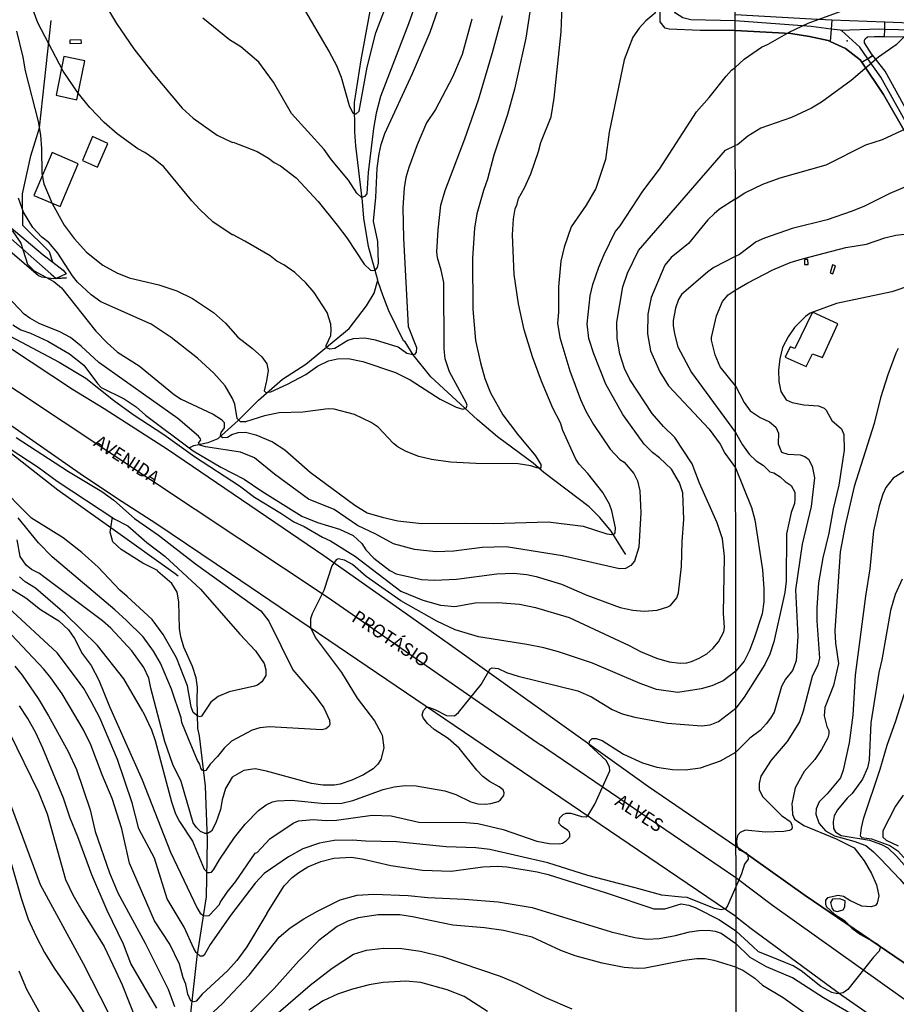
# Model space of a CAD drawing. Extents: x 188424 to 190530, y 1675395 to 1677062.
# Drawn here: x 189254 to 189421, y 1675502 to 1675688 of the extents above; entities that cross this region are included whole.
import ezdxf
from ezdxf.enums import TextEntityAlignment as Align

# ---------------------------------------------------------------- set-up
doc = ezdxf.new("R2010")
doc.units = 0
doc.header["$LTSCALE"] = 0.04
doc.header["$MEASUREMENT"] = 0
for name, color, linetype in [('U-curvas', 254, 'CONTINUOUS'), ('U-planimétrico', 7, 'CONTINUOUS'), ('V-CRUZAMENTO', 1, 'CONTINUOUS'), ('V-CURVA_DE_NIVEL', 4, 'CONTINUOUS'), ('V-CURVA_MESTRA', 1, 'CONTINUOUS'), ('V-EIXO_DE_LOGRADOURO', 3, 'CONTINUOUS'), ('V-LOTE', 1, 'CONTINUOUS'), ('V-NOME_DOS_LOGRADOUROS', 7, 'CONTINUOUS'), ('V-PREDIO', 7, 'CONTINUOUS'), ('V-QUADRA', 7, 'CONTINUOUS'), ('V-TALVEGUE', 7, 'CONTINUOUS'), ('X-LIMITE_1000', 7, 'CONTINUOUS'), ('X-MEIO_FIO', 7, 'CONTINUOUS')]:
    doc.layers.add(name, color=color, linetype=linetype)
doc.styles.add('arial', font='arial.ttf')

# ---------------------------------------------------------------- blocks, each defined once
blk = doc.blocks.new('872CIVA')
at = {"layer": 'V-CURVA_DE_NIVEL', "color": 251}
for points in [[(189330.1, 1675693.37), (189328.09, 1675687.66), (189322.78, 1675673.88), (189321.98, 1675670.67), (189321.49, 1675667.77), (189320.46, 1675659.42), (189320.21, 1675655.37), (189319.76, 1675654.87), (189319.21, 1675654.71), (189318.29, 1675655.49), (189316.72, 1675657.98), (189313.5, 1675661.84), (189312.12, 1675663.8), (189305.9, 1675670.64), (189302.53, 1675676.57), (189299.7, 1675680.4), (189296.3, 1675683.31), (189294.19, 1675684.58), (189289.12, 1675688.71)], [(189271.2, 1675690.26), (189272.72, 1675687.7), (189276.03, 1675682.9), (189279.6, 1675678.28), (189285.2, 1675671.62), (189287.26, 1675669.72), (189291.8, 1675666.49), (189294.74, 1675665.13), (189294.85, 1675665.2), (189299.41, 1675663.44), (189301.56, 1675662.15), (189302.61, 1675661.34), (189303.85, 1675660.71), (189306.81, 1675658.4), (189310.96, 1675653.96), (189314.57, 1675649.45), (189316.39, 1675647.04), (189319.67, 1675642.06), (189320.87, 1675640.93), (189321.35, 1675640.87), (189321.85, 1675640.99), (189322.24, 1675641.44), (189322.4, 1675642.26), (189322.26, 1675646.36), (189321.49, 1675650.19), (189321.92, 1675654.71), (189322.19, 1675660.23), (189322.52, 1675662.95), (189322.92, 1675664.76), (189323.6, 1675666.86), (189328.84, 1675678.19), (189332.24, 1675686.08), (189334.26, 1675691.87)], [(189340.1, 1675688.53), (189338.26, 1675681.83), (189336.47, 1675677.5), (189333.24, 1675671.4), (189331.53, 1675668.86), (189329.72, 1675664.71), (189328.16, 1675660.38), (189327.62, 1675658.47), (189327.29, 1675656.5), (189327.05, 1675652.75), (189327.18, 1675647), (189328.05, 1675630.24), (189329.62, 1675626.26), (189329.56, 1675625.37), (189329.25, 1675624.9), (189328.98, 1675624.81), (189327.82, 1675625.12), (189326.13, 1675626.32), (189321.82, 1675627.61), (189319.82, 1675627.98), (189317.64, 1675627.9), (189316.62, 1675627.54), (189314.11, 1675626.05), (189313.16, 1675625.94), (189312.76, 1675626.08), (189312.47, 1675626.34), (189312.51, 1675626.63), (189313.36, 1675628.52), (189313.43, 1675629.61), (189313.36, 1675630.67), (189312.67, 1675632.89), (189310.2, 1675636.67), (189308.65, 1675638.51), (189306.58, 1675640.45), (189304.45, 1675641.93), (189303.16, 1675642.61), (189301.85, 1675643.65), (189297.05, 1675646.43), (189294.85, 1675647.62), (189294.68, 1675647.58), (189290.99, 1675650.1), (189288.55, 1675652.39), (189287.02, 1675654.06), (189281.68, 1675660.54), (189279.74, 1675662.12), (189278.08, 1675663.24), (189276.77, 1675663.91), (189272.86, 1675666.8), (189270.41, 1675668.91), (189267.66, 1675671.77), (189265.44, 1675674.5), (189262.62, 1675678.67), (189257.82, 1675687.81), (189255.35, 1675694.61)], [(189253.77, 1675686.27), (189254.96, 1675681.29), (189255.42, 1675678.7), (189257.87, 1675669.09), (189258.32, 1675666.52), (189258.52, 1675663.99), (189258.58, 1675659.25), (189258.98, 1675657.28), (189260.53, 1675653.53), (189262.81, 1675649.46), (189264.71, 1675646.89), (189267.07, 1675644.29), (189270.13, 1675641.83), (189272.77, 1675640.38), (189275.16, 1675639.48), (189280.76, 1675638.14), (189284.18, 1675637.01), (189287.16, 1675635.52), (189291.12, 1675632.87), (189293.38, 1675630.87), (189295.74, 1675628.21), (189298.53, 1675626.07), (189300.27, 1675624.49), (189301.26, 1675623.16), (189301.47, 1675621.88), (189301.2, 1675619.88), (189300.75, 1675618.03), (189301.06, 1675617.7), (189302, 1675617.79), (189305.19, 1675619.28), (189308.63, 1675621.14)], [(189314.65, 1675624.1), (189316.65, 1675624.12), (189319.45, 1675623.57), (189325.64, 1675621.47), (189328.45, 1675620.08), (189334.08, 1675616.46), (189337.17, 1675614.94), (189338.4, 1675614.55), (189339.06, 1675614.72), (189339.22, 1675615.28), (189339.06, 1675615.79), (189335.89, 1675621.61), (189335.05, 1675624.09), (189334.85, 1675626.01), (189334.78, 1675638.58), (189334.33, 1675640.89), (189333.63, 1675643.23), (189333.49, 1675644.38), (189333.74, 1675648.54), (189334.25, 1675653.23), (189335.05, 1675656.02), (189338.8, 1675665.8), (189341.35, 1675673.22), (189344.06, 1675682.23), (189345.9, 1675689.23)], [(189252.93, 1675648.46), (189254.6, 1675646.03), (189255.86, 1675642.05), (189257.13, 1675640.8), (189260.84, 1675638.78), (189262.33, 1675637.54), (189268.82, 1675629.32), (189270.93, 1675627.09), (189272.9, 1675625.37), (189277.06, 1675622.77), (189283.74, 1675617.26), (189284.97, 1675616.41), (189291.09, 1675613.59), (189292.65, 1675612.57), (189293.17, 1675612), (189293.15, 1675611.02), (189292.52, 1675610.08), (189292.39, 1675609.52), (189292.81, 1675609.15), (189293.81, 1675609.22), (189294.61, 1675609.7), (189295.81, 1675610.12), (189297.2, 1675610.17), (189299.16, 1675609.64), (189302.29, 1675608.34), (189304.65, 1675606.83), (189309.43, 1675602.59), (189317.93, 1675596.3), (189320.27, 1675594.89), (189323.13, 1675594.03), (189326.07, 1675593.37), (189330.62, 1675592.84), (189338.84, 1675592.93), (189344.19, 1675592.81), (189354.62, 1675593.13), (189361.21, 1675592.32), (189365.72, 1675590.86), (189366.63, 1675590.75), (189367.19, 1675590.88), (189367.31, 1675591.06), (189367.39, 1675592.01), (189366.68, 1675595.26), (189366.24, 1675596.52), (189364.95, 1675598.72), (189362.09, 1675602.35), (189360.48, 1675604.08), (189359.84, 1675605.06), (189357.35, 1675610.51), (189356.91, 1675611.94), (189355.49, 1675614.7), (189353.31, 1675619.83), (189351.62, 1675624.49), (189350.04, 1675629.61), (189348.98, 1675634.53), (189348.12, 1675640.09), (189347.82, 1675647.62), (189348.02, 1675650.62), (189348.32, 1675652.57), (189348.7, 1675653.4), (189348.95, 1675654.53), (189350.08, 1675656.52), (189351.28, 1675659.2)], [(189390.04, 1675679.36), (189391.75, 1675680.93), (189395.06, 1675683.21), (189396.29, 1675683.76), (189400.28, 1675686.05), (189403.87, 1675687.75), (189410.63, 1675690.24), (189416.32, 1675693.88), (189421.99, 1675698.44)], [(189253.06, 1675630.56), (189254.61, 1675629.56), (189256.44, 1675628.94), (189259.73, 1675627.45), (189263.82, 1675625.05), (189266.55, 1675622.9), (189269.13, 1675619.39), (189269.84, 1675618.64), (189274.17, 1675616.52), (189276.43, 1675614.95), (189278.26, 1675613.39), (189287.3, 1675606.64), (189292.5, 1675603.53), (189296.94, 1675601.28), (189300.27, 1675598.98), (189307.85, 1675594.26), (189310.83, 1675593), (189315.02, 1675591.75), (189317.64, 1675590.53), (189319.23, 1675589.06), (189320.03, 1675587.86), (189321.56, 1675586.23), (189324.55, 1675583.91), (189325.78, 1675583.26), (189330.58, 1675582.21), (189333.06, 1675582.06), (189337.2, 1675582.29), (189344.84, 1675583.28), (189348.04, 1675583.42), (189350.55, 1675583.13), (189352.33, 1675582.79), (189357.13, 1675581.3), (189361.93, 1675579.22), (189368.26, 1675576.91), (189370.66, 1675576.42), (189372.77, 1675576.18), (189375.28, 1675576.4), (189377.26, 1675577), (189377.76, 1675577.31), (189379.01, 1675578.71)], [(189357.03, 1675686.13), (189357.27, 1675691.03), (189357.86, 1675695.84), (189358.66, 1675700.57), (189359.14, 1675701.83), (189363.81, 1675720.98), (189365.12, 1675724.97), (189365.96, 1675726.5), (189367.29, 1675728.27), (189369.86, 1675729.98), (189370.81, 1675730.43), (189373.76, 1675730.94), (189375.9, 1675730.72), (189377.83, 1675729.72), (189379.46, 1675728.58), (189382.19, 1675726.03), (189385.44, 1675722.46), (189390, 1675718.94)], [(189423.85, 1675686.95), (189420.56, 1675683.64), (189417.26, 1675681.31), (189412.04, 1675676.87), (189406.43, 1675672.75), (189404.52, 1675671.62), (189400.76, 1675669.86), (189394.9, 1675667.83), (189392.47, 1675666.3), (189390.5, 1675664.67), (189390.06, 1675664.53)], [(189251.62, 1675628.9), (189261.84, 1675623.43), (189266.94, 1675620.39), (189272.17, 1675616.22), (189275.91, 1675613.55), (189281.71, 1675609.72), (189287.5, 1675605.52), (189296.03, 1675599.97), (189298.88, 1675597.84), (189303.92, 1675594.81), (189306.37, 1675593.15), (189308.33, 1675592.28), (189311.77, 1675590.27), (189313.34, 1675589.53), (189318.07, 1675586.59), (189326.67, 1675580), (189330.84, 1675578.3), (189334.18, 1675577.33), (189336.88, 1675577.11), (189340.73, 1675577.77), (189345.02, 1675577.88), (189349.13, 1675577.55), (189352.19, 1675576.9), (189358.59, 1675574.98), (189369.97, 1675569.69), (189372.12, 1675568.55), (189375.14, 1675567.29), (189377.54, 1675566.58), (189379.61, 1675566.33), (189380.88, 1675566.4), (189381.79, 1675566.66), (189383.25, 1675567.27), (189384.65, 1675568.13), (189385.85, 1675569.15), (189386.9, 1675570.36), (189387.92, 1675572.31), (189388.03, 1675573.2), (189387.81, 1675575.79), (189388.06, 1675586.55), (189387.63, 1675589.93), (189386.61, 1675592.95), (189383.3, 1675600.5), (189381.9, 1675604.17), (189378.63, 1675609.13), (189376.44, 1675611.25), (189374.31, 1675613.72)], [(189374.99, 1675689.79), (189373.12, 1675688.22), (189371.84, 1675686.82), (189370.66, 1675685.12), (189369, 1675680.8), (189366.18, 1675667.08), (189365.45, 1675661.9), (189364.48, 1675658.86), (189363.62, 1675656.38), (189361.77, 1675653.24), (189358.96, 1675649.14), (189357.6, 1675645.27), (189357.02, 1675642.64), (189356.53, 1675637.73), (189356.54, 1675632.93), (189356.35, 1675630.82), (189356.83, 1675628.12), (189358.71, 1675621.78), (189360.73, 1675616.34), (189361.72, 1675614.13), (189363.2, 1675611.63), (189366.36, 1675606.94), (189368.17, 1675604.97), (189369.03, 1675604.45), (189370.84, 1675602.33), (189371.51, 1675600.92), (189371.95, 1675599.02), (189372.16, 1675594.87), (189371.8, 1675588.32), (189370.94, 1675585.67), (189370.27, 1675584.89), (189369.25, 1675584.33), (189368.15, 1675584.21), (189357.32, 1675586.68), (189346.62, 1675588.44), (189342.08, 1675588.3), (189336.73, 1675587.59), (189333.28, 1675587.48), (189329.24, 1675587.88), (189325.29, 1675588.99), (189321.94, 1675590.84), (189318.44, 1675592.46), (189313.98, 1675595.48), (189309.14, 1675597.48), (189302.7, 1675602.17), (189298.91, 1675605.32), (189296.25, 1675606.37), (189289.59, 1675607.41), (189288.52, 1675607.73), (189288.3, 1675608.13), (189288.7, 1675608.63), (189288.68, 1675608.88), (189288.27, 1675609.44), (189284.36, 1675612.76), (189269.35, 1675623.41), (189266.02, 1675626.5), (189264.02, 1675628.12), (189262.01, 1675629.21), (189258.06, 1675630.79), (189256.32, 1675631.77), (189255.24, 1675632.57), (189250.93, 1675637.08)], [(189351.28, 1675659.2), (189352.75, 1675663.45), (189353.19, 1675665.15), (189355.13, 1675670.02), (189355.73, 1675673.55), (189357.03, 1675686.13)], [(189380.14, 1675598.66), (189379.48, 1675600.55), (189377.97, 1675603.14), (189375.71, 1675605.29), (189374.39, 1675606.28), (189372.81, 1675607.89), (189368.78, 1675613.51), (189365.52, 1675619.26), (189363.23, 1675625.03), (189362.32, 1675627.96), (189361.97, 1675630.75), (189362.57, 1675636.06), (189363.08, 1675638.19), (189364.23, 1675641.49), (189365.2, 1675643.86), (189367.29, 1675648.16), (189368.27, 1675649.29), (189372.52, 1675655.91), (189375.68, 1675660.05), (189382.7, 1675670.96), (189385.14, 1675673.65), (189388.37, 1675677.73), (189389.35, 1675678.83), (189390.04, 1675679.36)], [(189369.08, 1675622.26), (189368.18, 1675625.03), (189367.66, 1675627.96), (189367.63, 1675631.03), (189368.77, 1675637.76), (189369.61, 1675640.34), (189371.7, 1675644.65), (189388.19, 1675663.66), (189390.06, 1675664.53)], [(189423.1, 1675657.04), (189419.36, 1675655.46), (189414.6, 1675653.08), (189412.26, 1675652.13), (189407.5, 1675650.48), (189400.87, 1675648.82), (189395.59, 1675646.97), (189394.02, 1675646.31), (189390.89, 1675643.87), (189390.08, 1675643.49)], [(189301.22, 1675518.81), (189297.46, 1675512.52), (189295.56, 1675509.95), (189293.81, 1675507.97), (189288.99, 1675503.54), (189287.83, 1675502.21), (189287.38, 1675502.1), (189286.83, 1675502.3), (189286.26, 1675503.56), (189285.85, 1675505.45), (189285.37, 1675506.66), (189284.7, 1675509.21), (189282.86, 1675513.01), (189279.93, 1675517.46), (189275.2, 1675528.37), (189273.72, 1675534.9), (189271.92, 1675540.64), (189270.01, 1675545.13), (189267.86, 1675550.87), (189266.48, 1675553.67), (189263.84, 1675558.2), (189262.43, 1675560.55), (189260.3, 1675563.53), (189258.94, 1675565.2), (189248.64, 1675576.1)], [(189390.21, 1675508.64), (189386.05, 1675509.9), (189384.27, 1675510.21), (189382.77, 1675510.21), (189380.37, 1675509.95), (189372.99, 1675508.48), (189371.46, 1675508.39), (189369.03, 1675508.57), (189364.81, 1675509.41), (189359.72, 1675510.83), (189356.99, 1675511.85), (189351.57, 1675514.34), (189346.11, 1675515.63), (189342.51, 1675516.14), (189336.51, 1675516.61), (189328.87, 1675518.23), (189326.47, 1675518.57), (189322.36, 1675518.57), (189318.55, 1675518.03), (189316.62, 1675517.39), (189314.58, 1675516.38), (189311.1, 1675513.7), (189307.32, 1675509.85), (189302.66, 1675504.63), (189297.86, 1675499.87)], [(189280.35, 1675500.88), (189275.45, 1675509.37), (189274.08, 1675513.05), (189270.98, 1675519.4), (189268.08, 1675526.19), (189265.42, 1675533.37), (189263.93, 1675536.91), (189262.7, 1675540.72), (189258.77, 1675550.21), (189257.44, 1675553.15), (189255.93, 1675555.83), (189254.34, 1675558.22)], [(189371.06, 1675523.69), (189362.12, 1675526.07), (189354.52, 1675528.47), (189343.5, 1675530.98), (189340.88, 1675531.27), (189335.28, 1675531.52), (189325.86, 1675532.43), (189320.04, 1675532.56), (189317.42, 1675532.78), (189314.04, 1675532.69), (189311.23, 1675532.18), (189308.05, 1675531.11), (189305.32, 1675529.61), (189300.72, 1675526.45), (189299.03, 1675524.61), (189294.37, 1675518.46), (189290.48, 1675512.98), (189289.38, 1675510.94), (189289.08, 1675510.74), (189288.58, 1675510.75), (189287.86, 1675511.41), (189287.37, 1675512.21), (189285.57, 1675516.25), (189282.32, 1675521.63), (189279.94, 1675529.34), (189276.97, 1675534.92), (189275.73, 1675539.82), (189272.9, 1675548.04), (189269.54, 1675555.95), (189267.93, 1675559.07), (189266.52, 1675561.51), (189265.17, 1675563.46), (189261.45, 1675568.29), (189252.16, 1675576.89)], [(189252.33, 1675529.92), (189254.67, 1675521.72), (189256, 1675517.76), (189257.49, 1675514.47)], [(189390.08, 1675637.09), (189392.44, 1675638.51), (189397.2, 1675640.98), (189400.47, 1675642.35), (189402.81, 1675643.08), (189411.01, 1675645.21), (189414.97, 1675645.87), (189418.41, 1675647.04), (189420.54, 1675647.52), (189424.2, 1675647.96)], [(189343.07, 1675500.24), (189338.69, 1675503.11), (189335.46, 1675504.37), (189330.47, 1675505.74), (189327.57, 1675506.03), (189323.27, 1675505.74), (189320.62, 1675505.3), (189317.49, 1675504.51), (189314.62, 1675503.54), (189311.94, 1675502.3), (189309.23, 1675500.52)], [(189271.23, 1675499.99), (189266.48, 1675509.31), (189258.33, 1675524.25), (189252.26, 1675540.64)], [(189390.08, 1675643.49), (189386.01, 1675641.38), (189384.88, 1675640.62), (189379.85, 1675636.27), (189379.28, 1675635.32), (189378.72, 1675633.69), (189378.28, 1675631.36), (189378.28, 1675630.41), (189378.53, 1675628.85), (189379.21, 1675626.36), (189381.77, 1675621.52), (189390.11, 1675610.1)], [(189252.57, 1675580.55), (189255.55, 1675578.73), (189258.31, 1675576.55), (189261.82, 1675574.38), (189263.61, 1675572.66), (189264.79, 1675571.02), (189266.19, 1675568.18), (189267.94, 1675565.9), (189269.35, 1675563.14), (189271.4, 1675558.13), (189277.59, 1675544.23), (189282.98, 1675530.49), (189288.06, 1675519.84), (189288.59, 1675518.88), (189289.28, 1675518.41), (189290.3, 1675518.48), (189292.29, 1675520.57), (189292.39, 1675520.95), (189293.7, 1675522.9), (189295.3, 1675524.83), (189299.03, 1675530.29), (189299.38, 1675530.43), (189301.79, 1675532.99), (189306.23, 1675536), (189307.25, 1675536.45), (189310.03, 1675536.69), (189312.47, 1675536.49), (189314.44, 1675536.52), (189321.24, 1675537.51), (189324.84, 1675537.4), (189330.04, 1675536.2), (189338.95, 1675536.1), (189341.28, 1675535.92), (189346.08, 1675534.79), (189352.44, 1675532.56), (189354.81, 1675532.1), (189356.73, 1675532.07), (189357.31, 1675532.21), (189358.08, 1675532.72), (189358.68, 1675533.41), (189358.73, 1675533.83), (189358.62, 1675534.25), (189358.3, 1675534.6), (189357.11, 1675535.4), (189356.61, 1675535.96), (189356.78, 1675537.02), (189357.42, 1675537.65), (189358.01, 1675537.87), (189358.88, 1675537.89), (189360.9, 1675537.25), (189361.79, 1675537.21), (189362.13, 1675537.38), (189363.46, 1675539.59), (189366.26, 1675545.94), (189366.23, 1675546.67), (189365.57, 1675547.87), (189362.38, 1675550.83), (189362.42, 1675551.53), (189362.91, 1675552.07), (189363.72, 1675552.07)], [(189277.7, 1675557.17), (189274.13, 1675563.34), (189269.15, 1675569.66), (189263.01, 1675575.67), (189257.38, 1675580.58), (189255.41, 1675581.75), (189254.33, 1675582.73)], [(189423.28, 1675637.99), (189419.77, 1675636.78), (189409.29, 1675634.55), (189404.27, 1675632.76), (189403.39, 1675632.12), (189401.33, 1675630.05), (189400.11, 1675628.25), (189399.03, 1675626.21), (189398.51, 1675624.09), (189398.25, 1675621.95), (189398.34, 1675619.76), (189398.69, 1675617.89), (189399.73, 1675616.33), (189400.85, 1675615.8), (189403.07, 1675615.36), (189405.85, 1675615.19), (189406.96, 1675614.72), (189407.31, 1675614.37), (189408.39, 1675612.38), (189410.25, 1675610.77), (189410.67, 1675609.72), (189410.7, 1675606.76), (189409.72, 1675600.1), (189408.64, 1675595.63), (189407.83, 1675590.99), (189406.67, 1675586.35), (189405.85, 1675581.59), (189405.52, 1675576.81), (189405.53, 1675574.39), (189406.07, 1675567.28), (189405.72, 1675565.99), (189404.65, 1675563.82), (189402.97, 1675557.2), (189402.24, 1675555.21), (189399.94, 1675551.48), (189396.89, 1675547.96), (189394.95, 1675544.87), (189394.61, 1675543.5), (189394.6, 1675542.37)], [(189390.1, 1675618.99), (189387.21, 1675622.59), (189386.24, 1675624.85), (189385.57, 1675627.65), (189385.57, 1675628.16), (189386.53, 1675632.24), (189387.66, 1675634.95), (189388.75, 1675636.24), (189390.08, 1675637.09)], [(189420.97, 1675626.07), (189420.51, 1675625.15), (189418.98, 1675621.06), (189417.6, 1675616.68), (189416.4, 1675611.8), (189412.6, 1675599.86), (189410.89, 1675592.43), (189409.97, 1675587.46), (189408.97, 1675572.49), (189409.07, 1675570.13), (189409.65, 1675566.28), (189408.67, 1675562.1), (189407.08, 1675557.91), (189406.92, 1675556.34), (189407.44, 1675554.3), (189407.8, 1675553.57), (189407.79, 1675552.91), (189407.62, 1675552.18), (189406.43, 1675549.98), (189405.18, 1675548.08), (189403.15, 1675545.76), (189401.42, 1675542.67), (189400.83, 1675539.62), (189400.86, 1675538.87)], [(189308.63, 1675621.14), (189310.87, 1675622.69), (189312.92, 1675623.7), (189314.65, 1675624.1)], [(189374.31, 1675613.72), (189370.08, 1675620.19), (189369.08, 1675622.26)], [(189272.39, 1675576.45), (189260.55, 1675586.49), (189257.97, 1675589.19), (189254.07, 1675593.92)], [(189253.68, 1675609.15), (189263.64, 1675602.7), (189269.97, 1675598.92), (189272.21, 1675597.26), (189276.13, 1675593.77), (189280.68, 1675590.62), (189287.72, 1675585.17), (189300.11, 1675576.24), (189301.63, 1675574.33), (189306.18, 1675565.09), (189310.29, 1675560.27), (189312.03, 1675557.89), (189313.11, 1675555.51), (189313.18, 1675554.69), (189312.99, 1675554.29), (189312.42, 1675553.85), (189311.67, 1675553.69), (189301.74, 1675554.27), (189299.92, 1675554.05), (189298.43, 1675553.65), (189294.52, 1675551.51), (189293.16, 1675550.22), (189291.88, 1675548.6), (189290.5, 1675547.18), (189289.67, 1675546), (189289.43, 1675545.91), (189289.07, 1675546), (189288.74, 1675546.43), (189288.56, 1675547.16), (189288.07, 1675547.87), (189286.36, 1675551.96), (189285.13, 1675555.11), (189285.01, 1675555.98), (189283.14, 1675561.38), (189281.08, 1675566.33), (189279.74, 1675568.63), (189277.77, 1675571.35), (189274.64, 1675574.46), (189272.39, 1675576.45)], [(189390.1, 1675618.99), (189391.75, 1675615.79), (189392.91, 1675614.2), (189394.8, 1675612.94), (189396.56, 1675612.12), (189397.75, 1675611.13), (189398.28, 1675609.98), (189398.2, 1675607.94), (189398.82, 1675606.35), (189400.06, 1675605.98), (189402.41, 1675605.84), (189403.29, 1675605.53), (189403.96, 1675605.03), (189404.67, 1675603.71), (189405.12, 1675601.52), (189404.47, 1675596.05), (189402.79, 1675588.92), (189401.49, 1675580.28), (189401.95, 1675571.42), (189401.63, 1675566.75), (189400.9, 1675564.96), (189399.59, 1675563.33), (189398.85, 1675561.9), (189397.43, 1675557.06), (189396.74, 1675555.91), (189395.96, 1675554.81), (189394.8, 1675553.59), (189392.86, 1675552.12), (189390.17, 1675549.48)], [(189274.74, 1675579), (189273.35, 1675580.19), (189269.24, 1675584.53), (189266.18, 1675587.35), (189262.62, 1675590.15), (189256.61, 1675593.86), (189249.77, 1675600.68)], [(189243.15, 1675613.15), (189257.88, 1675603.55), (189261.48, 1675600.88), (189272.44, 1675593.69), (189274.86, 1675592.41), (189278.5, 1675589.22), (189281.88, 1675586.66), (189288.66, 1675580.37), (189296.12, 1675571.83), (189299.12, 1675568.67), (189300.74, 1675566.27), (189301.08, 1675565.09), (189301.08, 1675563.97), (189300.3, 1675562.77), (189299.49, 1675562.18), (189298.91, 1675561.98), (189294.1, 1675560.91), (189292, 1675560.02), (189290.65, 1675558.91), (189288.83, 1675556.31), (189288.59, 1675556.16), (189288.14, 1675556.27), (189287.3, 1675557), (189286.86, 1675558.07), (189286.17, 1675562.02), (189284.14, 1675567.35), (189281.58, 1675571.75), (189279.5, 1675574.62), (189274.74, 1675579)], [(189390.11, 1675610.1), (189391.45, 1675607.74), (189392.74, 1675606), (189394.06, 1675604.72), (189395.41, 1675603.82), (189396.64, 1675602.61), (189397.36, 1675602.46), (189398.6, 1675601.71), (189399.52, 1675600.79), (189400.65, 1675600.04), (189401.34, 1675598.78), (189401.4, 1675597.49), (189401.3, 1675596.62), (189400.67, 1675594.91), (189399.81, 1675590.86), (189399.73, 1675581.87), (189399.45, 1675579.76), (189397.39, 1675570.37), (189396.65, 1675568.04), (189395.71, 1675566.06), (189391.74, 1675559.89), (189390.16, 1675557.78)], [(189421.74, 1675582.25), (189420.37, 1675579.39), (189419.54, 1675576.32), (189417.87, 1675566.95), (189417.32, 1675564.58), (189415.76, 1675555.02), (189415.47, 1675547.93), (189415.15, 1675546.5), (189414.23, 1675544.31), (189412.22, 1675541.59), (189411.3, 1675540.72), (189409.46, 1675538.51), (189408.83, 1675537.37), (189408.64, 1675536.24), (189408.71, 1675534.99), (189409.09, 1675534.33), (189409.14, 1675534.3)], [(189379.01, 1675578.71), (189379.28, 1675579.68), (189379.9, 1675584.69), (189380.01, 1675589.4), (189380.31, 1675593.62), (189380.14, 1675598.66)], [(189432.93, 1675574.39), (189432.26, 1675574.15), (189431.6, 1675574.12), (189430.2, 1675573.51), (189429.11, 1675571.11), (189428.37, 1675570.29), (189426.22, 1675568.51), (189425.02, 1675567.02), (189423.73, 1675564.64), (189421.96, 1675560.12), (189420.48, 1675555.33), (189418.8, 1675550.71), (189417.5, 1675546.19), (189414.35, 1675536.75), (189413.92, 1675535.07), (189413.75, 1675533.59), (189413.98, 1675533.31)], [(189252.42, 1675553.13), (189257.91, 1675541.84), (189259.56, 1675537.78), (189263.09, 1675525.32), (189264.48, 1675522.36), (189266.15, 1675519.4), (189270.37, 1675512.57), (189272.62, 1675507.92), (189273.79, 1675505.32), (189279.62, 1675490.63)], [(189302.49, 1675499.21), (189309.45, 1675505.24), (189313.65, 1675508.46), (189317.65, 1675511.14), (189320.15, 1675511.87), (189323.35, 1675512.27), (189326.84, 1675512.23), (189330.37, 1675511.68), (189334.48, 1675510.7), (189345.46, 1675506.94), (189348.66, 1675505.63), (189354.06, 1675502.91), (189359.1, 1675500.74)], [(189277.7, 1675557.17), (189279.37, 1675553.67), (189280.08, 1675551.65), (189283.14, 1675540.03), (189283.9, 1675537.78), (189284.66, 1675536.29), (189287.16, 1675532.56), (189289.37, 1675527.23), (189289.97, 1675526.65), (189290.36, 1675526.61), (189290.72, 1675526.68), (189291.12, 1675527.12), (189292.3, 1675529.18), (189295.1, 1675533.25), (189297.14, 1675535.82), (189299.68, 1675538.38), (189301.12, 1675539.45), (189302.32, 1675540.02), (189303.23, 1675540.2), (189305.92, 1675540.32), (189312.18, 1675539.74), (189315.49, 1675539.76), (189317.56, 1675540.29), (189323.27, 1675542.34), (189325.38, 1675542.85), (189327.49, 1675543.12), (189329.57, 1675543.09), (189334.98, 1675542.14), (189337.07, 1675541.43), (189339.93, 1675540.03), (189341.28, 1675539.63), (189342.62, 1675539.58), (189343.71, 1675539.74), (189345.1, 1675540.1), (189345.47, 1675540.34), (189346.17, 1675541.24), (189346.24, 1675541.74), (189346.04, 1675542.29), (189345.27, 1675542.89), (189343.44, 1675543.87), (189342.18, 1675544.84), (189341.04, 1675546.01), (189337.69, 1675550.2), (189335.6, 1675552.02), (189332.96, 1675553.74), (189331.69, 1675554.87), (189330.87, 1675555.98), (189330.71, 1675556.55), (189330.92, 1675557.36), (189331.46, 1675557.93), (189331.89, 1675557.96), (189333.11, 1675557.56), (189335.31, 1675556.42), (189336.82, 1675556.33), (189337.56, 1675556.99), (189339.76, 1675559.61), (189341.86, 1675562.3), (189343.58, 1675565.27), (189344, 1675565.45), (189345.13, 1675565.35), (189346.7, 1675564.55), (189348.91, 1675563.89), (189360.19, 1675561.09), (189362.81, 1675559.95), (189366.75, 1675557.53), (189368.63, 1675556.71), (189371.03, 1675556.07), (189377.21, 1675554.94), (189383.68, 1675554.43), (189385.32, 1675554.62), (189386.88, 1675555.27), (189390.16, 1675557.78)], [(189421.92, 1675541.31), (189420.43, 1675539.2)], [(189363.72, 1675552.07), (189364.81, 1675551.65), (189368.88, 1675549.05), (189372.45, 1675547.45), (189375.17, 1675546.6), (189378.16, 1675546.14), (189380.56, 1675546.07)], [(189380.56, 1675546.07), (189383.47, 1675546.51), (189387.28, 1675547.78), (189390.17, 1675549.48)], [(189394.6, 1675542.37), (189394.6, 1675542.33), (189395.31, 1675540.99), (189398.76, 1675537.51)], [(189400.86, 1675538.87), (189400.92, 1675537.64), (189401.28, 1675536.71), (189403.1, 1675535.53), (189409.18, 1675532.99), (189412.63, 1675531.32), (189413.26, 1675530.5)], [(189420.43, 1675539.2), (189418.06, 1675534.5), (189418.06, 1675533.31), (189418.07, 1675533.3)], [(189398.76, 1675537.51), (189398.82, 1675537.45), (189399.01, 1675537.31)], [(189399.01, 1675537.31), (189400.5, 1675536.28), (189400.53, 1675536.21)], [(189400.53, 1675536.21), (189400.83, 1675535.57), (189400.86, 1675535.1), (189400.72, 1675534.75), (189400.35, 1675534.57), (189399.26, 1675534.41), (189395.81, 1675534.3), (189391.98, 1675534.67), (189391, 1675534.23), (189390.5, 1675533.65), (189390.28, 1675532.67), (189390.35, 1675531.66), (189390.84, 1675530.94), (189392.17, 1675530.33), (189392.48, 1675529.93), (189392.49, 1675529.14), (189391.82, 1675528.21), (189391.26, 1675526.37), (189390.19, 1675523.91)], [(189409.14, 1675534.3), (189410.14, 1675533.66), (189415.52, 1675532.73), (189417.83, 1675531.91), (189419, 1675531.27), (189420.68, 1675529.69), (189422.09, 1675528.06), (189423.54, 1675527.02), (189424.6, 1675525.54)], [(189413.98, 1675533.31), (189414.03, 1675533.25), (189415.88, 1675533.01), (189419.39, 1675531.76), (189420.88, 1675530.71), (189423.6, 1675527.67), (189425.2, 1675526.47), (189428.3, 1675523.48), (189431.41, 1675521.58), (189432.16, 1675520.97)], [(189418.07, 1675533.3), (189418.68, 1675532.73), (189420.96, 1675531.68)], [(189301.22, 1675518.81), (189304.52, 1675524.1), (189306.05, 1675525.67), (189307.3, 1675526.61), (189308.99, 1675527.67), (189311.49, 1675528.72), (189313.96, 1675529.36), (189317.24, 1675529.54), (189319.35, 1675529.23), (189324.73, 1675527.92), (189330.73, 1675527.05), (189336.18, 1675526.87), (189342.19, 1675527.67), (189344.99, 1675527.8), (189346.77, 1675527.7), (189352.48, 1675526.72), (189354.59, 1675526.21), (189365.61, 1675522.79), (189374.63, 1675519.75), (189376.04, 1675519.75)], [(189413.26, 1675530.5), (189414.54, 1675528.83), (189415.93, 1675526.46), (189416.85, 1675524.29), (189417.28, 1675522.22), (189417.01, 1675520.78), (189416.65, 1675520.38), (189415.86, 1675520.11), (189414.07, 1675520.23), (189411.79, 1675521.31), (189410.58, 1675522.06), (189409.59, 1675522.27), (189407.55, 1675521.84), (189407.17, 1675521.37), (189407.16, 1675520.59), (189407.35, 1675520.13)], [(189379.86, 1675521.96), (189376.16, 1675522.34), (189371.06, 1675523.69)], [(189390.19, 1675523.91), (189388.61, 1675520.28), (189388.21, 1675519.75), (189387.43, 1675519.56), (189386.14, 1675519.81), (189380.96, 1675521.85), (189379.86, 1675521.96)], [(189376.04, 1675519.75), (189376.74, 1675519.75), (189379.79, 1675520.65), (189381.25, 1675520.43), (189382.45, 1675519.98), (189382.75, 1675519.83)], [(189382.75, 1675519.83), (189386.96, 1675517.72), (189390.11, 1675515.6)], [(189407.35, 1675520.13), (189408.87, 1675518.74), (189410.79, 1675517.49), (189412.17, 1675516.05), (189413.84, 1675514.84), (189416.97, 1675513.07)], [(189257.49, 1675514.47), (189259.06, 1675511.41), (189260.89, 1675508.48), (189264.77, 1675502.92), (189268.59, 1675496.78), (189270.32, 1675493.32)], [(189390.11, 1675515.6), (189390.2, 1675515.54)], [(189390.26, 1675515.48), (189390.2, 1675515.54)], [(189393.38, 1675512.61), (189390.26, 1675515.48)], [(189396.54, 1675510.74), (189394.49, 1675511.58), (189393.38, 1675512.61)], [(189416.97, 1675513.07), (189417.64, 1675512.55), (189417.39, 1675511.68), (189416.3, 1675510.54), (189411.42, 1675504.45), (189410.56, 1675503.78), (189409.48, 1675503.61), (189408.38, 1675503.85), (189406.32, 1675504.97), (189402.59, 1675507.96), (189401.07, 1675508.88), (189396.54, 1675510.74)], [(189390.21, 1675508.64), (189391.5, 1675508.06), (189392.06, 1675507.71)], [(189392.06, 1675507.71), (189393.81, 1675506.6), (189395.25, 1675505.26), (189399.15, 1675502.9), (189409.72, 1675495.4), (189415.33, 1675492.25), (189435.47, 1675479.29), (189440.95, 1675475.4), (189446.69, 1675471.88), (189454.46, 1675467.38), (189466.35, 1675461.24), (189475.83, 1675455.15), (189481.5, 1675451.96), (189485.25, 1675449.95)]]:
    blk.add_lwpolyline(points, dxfattribs=at)
at = {"layer": 'V-CURVA_MESTRA', "color": 251}
for points in [[(189307.91, 1675691.09), (189313.07, 1675682.34), (189314.45, 1675679.77), (189315.36, 1675677.55), (189316.87, 1675672.13), (189317.51, 1675670.79), (189317.85, 1675670.56), (189318.16, 1675670.56), (189318.76, 1675671.07), (189320.25, 1675679.4), (189321.91, 1675685.91), (189324.03, 1675691.59)], [(189352.17, 1675697.05), (189350.38, 1675684.9), (189348.21, 1675675.22), (189346.91, 1675670.43), (189344.26, 1675662.71), (189343.11, 1675658.2), (189342.33, 1675656.04), (189341.09, 1675651.58), (189340.62, 1675648.85), (189340.25, 1675643.16), (189340.29, 1675633.51), (189340.84, 1675627.57), (189341.74, 1675623.31), (189342.61, 1675620.33), (189343.66, 1675617.65), (189346.02, 1675613.47), (189348.75, 1675609.81), (189352.16, 1675605.68), (189353.23, 1675604.01), (189353.17, 1675603.33), (189352.42, 1675603.37), (189351.28, 1675603.81), (189348.88, 1675604.13), (189340.88, 1675604.24), (189336.08, 1675604.5), (189332.48, 1675604.97), (189330.04, 1675605.53), (189327.65, 1675606.48), (189326.14, 1675607.32), (189325.29, 1675608.03), (189322.34, 1675611.14), (189321.03, 1675612.03), (189317.89, 1675613.5), (189314.04, 1675614.54), (189312.89, 1675614.59), (189308.07, 1675613.97), (189303.6, 1675613.83), (189300.8, 1675613.26), (189297.2, 1675612.12), (189296.25, 1675612.12), (189295.61, 1675612.78), (189295.19, 1675615.5), (189294.76, 1675616.56), (189293.35, 1675618.93), (189291.16, 1675621.34), (189288.12, 1675624.23), (189283.1, 1675628.14), (189279.3, 1675630.63), (189269.74, 1675634.89), (189267.93, 1675636.23), (189265.31, 1675638.6), (189264.37, 1675639.81), (189261.63, 1675644.16), (189259.92, 1675646.18), (189258.57, 1675647.16), (189256.86, 1675649), (189255.08, 1675651.91), (189254.13, 1675654.56)], [(189390.07, 1675654.36), (189391.91, 1675655.55), (189395.3, 1675657.22), (189398.6, 1675658.4), (189407.31, 1675660.92), (189414.84, 1675664.69), (189417.97, 1675665.68), (189422.47, 1675667.81)], [(189390.07, 1675654.36), (189387.06, 1675652.45), (189386.04, 1675651.6), (189384.88, 1675650.45), (189381.19, 1675645.94), (189377.94, 1675643.34), (189376.71, 1675641.83), (189374.12, 1675635.71), (189373.48, 1675632.53), (189373.44, 1675628.83), (189373.98, 1675625.63), (189375.79, 1675621.61), (189377.42, 1675618.98), (189385.14, 1675610.72), (189387.2, 1675607.86), (189388.12, 1675606.17), (189390.11, 1675603.37)], [(189253.46, 1675565.8), (189254.84, 1675564.09), (189257.9, 1675559.64), (189259.86, 1675556.33), (189263.55, 1675549.6), (189265.12, 1675546.15), (189267.72, 1675538.51), (189268.69, 1675534.41), (189271.43, 1675526.56), (189272.96, 1675522.75), (189278.17, 1675513.19), (189282.5, 1675504.49), (189283.71, 1675501.2)], [(189290.34, 1675499.48), (189292.76, 1675501.7), (189297.9, 1675507.12), (189303.61, 1675514.34), (189305.68, 1675516.09), (189308.28, 1675517.82), (189310.84, 1675519.26), (189315.16, 1675521.45), (189318.36, 1675522.34), (189321.56, 1675522.52), (189328.04, 1675522.25), (189331.78, 1675521.85), (189338.73, 1675521.59), (189345.13, 1675521.05), (189351.53, 1675519.99), (189366.52, 1675515.34), (189371.04, 1675514.27), (189373.32, 1675513.98), (189375.65, 1675514.1), (189378.74, 1675514.68), (189381.39, 1675515.37), (189381.87, 1675515.44)], [(189390.15, 1675564.85), (189387.79, 1675562.97), (189385.61, 1675562.05), (189383.61, 1675561.44), (189379.21, 1675560.8), (189375.15, 1675561.35), (189372.05, 1675562.51), (189362.99, 1675566.35), (189356.55, 1675568.51), (189353.75, 1675569.27), (189350.55, 1675569.91), (189341.35, 1675571.35), (189336.95, 1675572.69), (189333.47, 1675574.31), (189326.65, 1675578.18), (189320.05, 1675582.77), (189317.47, 1675585.06), (189315.94, 1675585.88), (189314.74, 1675586.15), (189314.38, 1675585.95), (189313.56, 1675584.81), (189312.08, 1675580.13), (189309.81, 1675575.68), (189309.52, 1675574.73), (189309.53, 1675573.13), (189310.45, 1675571.17), (189315.38, 1675564.58), (189318.36, 1675559.67), (189321.65, 1675555.42), (189322.86, 1675553.16), (189323.09, 1675552.66), (189323.45, 1675550.3), (189322.86, 1675548.07), (189322.27, 1675547.18), (189321.43, 1675546.3), (189319.56, 1675545.14), (189317.38, 1675544.16), (189315.16, 1675543.4), (189314.07, 1675543.21), (189311.89, 1675543.21), (189309.71, 1675543.49), (189301.2, 1675545.85), (189299.05, 1675546.29), (189296.9, 1675546), (189294.65, 1675544.69), (189293.42, 1675542.58), (189292.74, 1675540.38), (189292.43, 1675538.56), (189291.56, 1675536.06), (189290.76, 1675534.48), (189289.98, 1675534.03), (189289.54, 1675534.01), (189288.68, 1675534.41), (189287.88, 1675535.14), (189287.3, 1675536.03), (189284.99, 1675543.87), (189283.44, 1675547.13), (189281.88, 1675551.45), (189279.24, 1675561.62), (189278.88, 1675563.49), (189277.94, 1675565.49), (189275.61, 1675568.66), (189271.66, 1675572.95), (189270.1, 1675574.35), (189258.92, 1675582.74), (189258.1, 1675583.33), (189256.6, 1675584.08), (189255.62, 1675584.93), (189254.44, 1675586.6), (189253.91, 1675589.75)], [(189259.64, 1675497.32), (189255.74, 1675504.4), (189254.25, 1675507.9)], [(189422.05, 1675602.7), (189420.01, 1675601.43), (189418.65, 1675599.66), (189418.04, 1675598.43), (189417.33, 1675596.19), (189416.28, 1675591.43), (189415.6, 1675584.21)], [(189390.11, 1675603.37), (189393.16, 1675595.87), (189393.76, 1675593.51), (189395.23, 1675584.02), (189395.5, 1675580.45), (189395.49, 1675577.95), (189395.19, 1675575.7), (189393.67, 1675571.1), (189392.76, 1675568.74), (189391.77, 1675566.71), (189390.15, 1675564.85)], [(189415.6, 1675584.21), (189414.78, 1675579.05), (189412.83, 1675564.09), (189412.34, 1675556.44), (189411.68, 1675551.22), (189410.56, 1675546.03)], [(189410.56, 1675546.03), (189410.01, 1675544.6), (189407.47, 1675541.56), (189405.99, 1675540.03), (189405.42, 1675538.72), (189405.32, 1675537.69), (189405.93, 1675536.04)], [(189405.93, 1675536.04), (189405.97, 1675535.94), (189407.21, 1675534.51), (189408.88, 1675533.59), (189412.57, 1675532.55), (189414.86, 1675531.72), (189416.3, 1675530.52), (189417.59, 1675529.19)], [(189417.59, 1675529.19), (189421.3, 1675525.35), (189422.77, 1675523.59), (189426.92, 1675517.37), (189429.89, 1675510.73), (189431.21, 1675508.9), (189432.79, 1675506.9), (189434.56, 1675505.21), (189437.4, 1675501.5), (189438.04, 1675500.92), (189442.89, 1675495.04), (189444.7, 1675493.87), (189444.95, 1675493.51), (189444.92, 1675493.4)], [(189410.54, 1675519.52), (189410.86, 1675520.11), (189410.9, 1675521.26), (189409.93, 1675521.64), (189408.52, 1675521.56), (189408.14, 1675520.95), (189408.38, 1675519.9), (189408.72, 1675519.4), (189409.37, 1675519.24), (189410.54, 1675519.52)], [(189381.87, 1675515.44), (189383.18, 1675515.63), (189384.96, 1675515.66), (189386.27, 1675515.48), (189387.41, 1675515.12), (189390.2, 1675513.12)], [(189405.93, 1675503.41), (189400.93, 1675506.63), (189396.01, 1675508.72), (189392.87, 1675510.5), (189390.2, 1675513.12)], [(189444.92, 1675493.4), (189444.54, 1675491.87), (189442.17, 1675487.55), (189440.72, 1675485.84), (189439.1, 1675484.52), (189437.97, 1675484.15), (189437.22, 1675484.42), (189432.79, 1675486.98), (189427.96, 1675490.1), (189421.34, 1675494.09), (189420.31, 1675494.58), (189414.75, 1675498.21), (189406.78, 1675502.87), (189405.93, 1675503.41)]]:
    blk.add_lwpolyline(points, dxfattribs=at)
at = {"layer": 'X-LIMITE_1000', "color": 251}
blk.add_line((189390.31, 1675398.93), (189388.72, 1677061.76), dxfattribs=at)
blk = doc.blocks.new('872CIVP')
at = {"layer": 'V-CRUZAMENTO', "color": 251}
blk.add_lwpolyline([(189410.96, 1675682.98), (189413.77, 1675680.82), (189413.89, 1675680.64), (189413.89, 1675680.64), (189414.04, 1675680.42), (189414.04, 1675680.42), (189414.17, 1675680.42), (189414.17, 1675680.42), (189415.22, 1675681.03), (189415.22, 1675681.03), (189416.19, 1675681.61), (189416.19, 1675681.61), (189415.91, 1675681.96), (189414.59, 1675684.02), (189414.59, 1675684.02), (189414.56, 1675684.55), (189414.7, 1675684.77), (189414.7, 1675684.77), (189415.16, 1675685.2), (189416.47, 1675685.25), (189418.4, 1675685.24), (189418.4, 1675685.24), (189418.42, 1675686.66), (189418.42, 1675686.66), (189418.44, 1675687.96), (189418.44, 1675687.96), (189408.39, 1675688.35), (189408.39, 1675688.35), (189408.25, 1675686.65), (189408.25, 1675686.65), (189408.07, 1675684.3), (189408.07, 1675684.3), (189410.96, 1675682.98)], close=True, dxfattribs=at)
for points in [[(189408.39, 1675688.35), (189408.25, 1675686.65)], [(189418.42, 1675686.66), (189418.44, 1675687.96)], [(189408.25, 1675686.65), (189408.07, 1675684.3)], [(189418.4, 1675685.24), (189418.42, 1675686.66)], [(189415.22, 1675681.03), (189414.08, 1675680.36)], [(189416.19, 1675681.61), (189415.22, 1675681.03)]]:
    blk.add_lwpolyline(points, dxfattribs=at)
blk.add_point((189411.32, 1675684.39), dxfattribs=at)
at = {"layer": 'V-EIXO_DE_LOGRADOURO', "color": 251}
for points in [[(189390.03, 1675688.19), (189381.62, 1675688.43), (189380.11, 1675688.81), (189378.76, 1675689.66), (189378.04, 1675690.81), (189377.64, 1675694.13), (189377.88, 1675702.37), (189378.68, 1675717.86), (189379.48, 1675728.97)], [(189408.25, 1675686.65), (189404.48, 1675687.12), (189390.03, 1675688.19)], [(189418.42, 1675686.66), (189433.92, 1675686.26), (189448.87, 1675687.34), (189456.5, 1675688.24)], [(189409.97, 1675686.43), (189408.25, 1675686.65)], [(189409.97, 1675686.43), (189417.37, 1675686.69), (189418.42, 1675686.66)], [(189415.22, 1675681.03), (189413.68, 1675683.23), (189410.21, 1675686.4), (189409.97, 1675686.43)], [(189433.2, 1675646.96), (189431.34, 1675652.67), (189428.41, 1675658.26), (189417.69, 1675677.5), (189415.22, 1675681.03)], [(189226.81, 1675666.08), (189234.87, 1675661.24), (189251.09, 1675648.29), (189260.27, 1675640.18)], [(189198.46, 1675652.5), (189229.03, 1675634.43), (189312.69, 1675578.95), (189352.5, 1675551.27), (189353.24, 1675550.76)], [(189260.27, 1675640.18), (189261.27, 1675639.3)], [(189390.19, 1675525.63), (189354.5, 1675549.9), (189353.24, 1675550.76)], [(189459.43, 1675477.74), (189458.38, 1675478.42), (189445.85, 1675485.63), (189397.12, 1675520.34), (189390.19, 1675525.63)]]:
    blk.add_lwpolyline(points, dxfattribs=at)
at = {"layer": 'V-LOTE', "color": 251}
for points in [[(189256.46, 1675662.61), (189258.16, 1675667.89), (189260.36, 1675688.27)], [(189260.01, 1675644.41), (189254.99, 1675649.4), (189254.88, 1675655.42), (189256.46, 1675662.61)], [(189271.67, 1675591.99), (189261.62, 1675599.19), (189240.71, 1675615.57), (189221.91, 1675627.47), (189200.69, 1675641.29), (189191.83, 1675645.56)], [(189260.67, 1675642.41), (189260.01, 1675644.41)], [(189283.84, 1675583.27), (189271.67, 1675591.99)], [(189284.42, 1675582.85), (189283.84, 1675583.27)]]:
    blk.add_lwpolyline(points, dxfattribs=at)
at = {"layer": 'V-PREDIO', "color": 251}
for points in [[(189263.89, 1675684.53), (189263.89, 1675683.93), (189266.09, 1675683.97), (189266.06, 1675684.59), (189263.89, 1675684.53)], [(189262.73, 1675681.44), (189261.27, 1675674.08), (189265.21, 1675673.2), (189266.71, 1675680.64), (189262.73, 1675681.44)], [(189266.28, 1675661.7), (189269.12, 1675660.43), (189271.1, 1675664.97), (189268.15, 1675666.24), (189266.28, 1675661.7)], [(189260.54, 1675663.21), (189257.05, 1675655.07), (189262.05, 1675652.98), (189265.47, 1675661.07), (189260.54, 1675663.21)], [(189403.2, 1675642.91), (189403.23, 1675641.98), (189403.87, 1675642.01), (189403.86, 1675642.94), (189403.2, 1675642.91)], [(189408.04, 1675640.37), (189408.57, 1675640.19), (189409.07, 1675641.74), (189408.52, 1675641.93), (189408.04, 1675640.37)], [(189401.38, 1675626.03), (189400.46, 1675626.39), (189399.54, 1675624.4), (189403.52, 1675622.64), (189404.73, 1675625.04), (189406.64, 1675624.32), (189409.52, 1675630.74), (189404.75, 1675632.92), (189401.38, 1675626.03)]]:
    blk.add_lwpolyline(points, dxfattribs=at)
at = {"layer": 'V-QUADRA', "color": 251}
for points in [[(189247.89, 1675652.96), (189258.83, 1675643.82), (189260.67, 1675642.41), (189260.67, 1675642.41), (189262.61, 1675640.92), (189263.17, 1675640.23), (189261.27, 1675639.3), (189261.27, 1675639.3), (189260.7, 1675639.25), (189258.56, 1675639.58), (189257.92, 1675639.83), (189245.15, 1675650.8)], [(189252.61, 1675626.09), (189264.41, 1675618.32), (189270.4, 1675614.65), (189282.38, 1675606.92), (189312.02, 1675586.76), (189335.62, 1675570.16), (189373.64, 1675542.93), (189390.18, 1675531.63), (189390.18, 1675531.63), (189403.32, 1675522.24), (189428.06, 1675505.4)], [(189426.19, 1675660.29), (189418.17, 1675674.21), (189414.08, 1675680.36), (189414.08, 1675680.36), (189413.89, 1675680.64), (189413.89, 1675680.64), (189413.77, 1675680.82), (189410.96, 1675682.98), (189408.07, 1675684.3), (189408.07, 1675684.3), (189407.66, 1675684.49), (189404.17, 1675685.25), (189400.59, 1675685.78), (189390.04, 1675686.39), (189390.04, 1675686.39), (189383.44, 1675686.35), (189377.52, 1675686.62), (189376.77, 1675686.85), (189375.85, 1675688.04), (189375.81, 1675690.12)]]:
    blk.add_lwpolyline(points, dxfattribs=at)
at = {"layer": 'V-TALVEGUE', "color": 251}
for points in [[(189322.3, 1675638.99), (189320.49, 1675645.42), (189319.64, 1675650.76), (189319.4, 1675653.93), (189318.09, 1675664.48), (189317.9, 1675667.15), (189317.86, 1675672.71), (189319.15, 1675680.83), (189321.62, 1675694.24)], [(189286.54, 1675607.19), (189287.37, 1675607.62), (189290.12, 1675608.2), (189292.01, 1675608.99), (189295.83, 1675612.37), (189299.67, 1675616.23), (189304.18, 1675620.2), (189308.61, 1675623.06), (189316.87, 1675629.81), (189320.11, 1675634.11), (189321.61, 1675636.51), (189322.3, 1675638.99)], [(189368.92, 1675587.55), (189366.52, 1675591.41), (189364.39, 1675594), (189362.37, 1675595.99), (189353.79, 1675602.53), (189351.72, 1675604.28), (189345.01, 1675609.28), (189341.2, 1675612.53), (189332.31, 1675620.68), (189328.99, 1675624.84), (189327.45, 1675627.28), (189327.17, 1675627.51), (189324.37, 1675633.19), (189323.24, 1675636.18), (189322.43, 1675638.52), (189322.3, 1675638.99)], [(189271.67, 1675591.99), (189271.98, 1675594.07)], [(189286.69, 1675498.81), (189288.03, 1675510.66), (189289.8, 1675522.03), (189289.98, 1675532.83), (189289.64, 1675542.99), (189288.45, 1675552.57), (189288.16, 1675553.94), (189288, 1675559.47), (189288.11, 1675561.79), (189287.82, 1675563.58), (189287.17, 1675565.7), (189285.51, 1675569.38), (189284.92, 1675571.36), (189284.7, 1675572.93), (189284.58, 1675577.96), (189284.26, 1675579.79), (189283.21, 1675581.48), (189280.56, 1675583.72), (189280.52, 1675583.9), (189277.72, 1675585.33), (189273.59, 1675587.92), (189272.06, 1675589.39), (189271.55, 1675591.2), (189271.67, 1675591.99)], [(189369.3, 1675586.93), (189368.92, 1675587.55)]]:
    blk.add_lwpolyline(points, dxfattribs=at)
at = {"layer": 'X-LIMITE_1000', "color": 251}
blk.add_line((189390.31, 1675398.93), (189388.72, 1677061.76), dxfattribs=at)
at = {"layer": 'X-MEIO_FIO', "color": 251}
for points in [[(189390.04, 1675686.39), (189383.44, 1675686.35), (189377.52, 1675686.62), (189376.77, 1675686.85), (189375.85, 1675688.04), (189375.81, 1675690.12), (189376.37, 1675706.52), (189376.97, 1675716.91), (189378.15, 1675729.09)], [(189408.39, 1675688.35), (189404.51, 1675688.5), (189390.03, 1675689.34)], [(189418.44, 1675687.96), (189408.39, 1675688.35)], [(189456.15, 1675689.45), (189455.8, 1675689.42), (189437.75, 1675687.92), (189430.59, 1675687.72), (189423.23, 1675687.77), (189418.44, 1675687.96)], [(189390.04, 1675686.39), (189400.59, 1675685.78), (189404.17, 1675685.25), (189407.66, 1675684.49), (189408.07, 1675684.3)], [(189418.4, 1675685.24), (189434.83, 1675685.16), (189440.67, 1675685.32), (189451.35, 1675686.12), (189456.21, 1675686.74)], [(189408.07, 1675684.3), (189410.96, 1675682.98), (189413.77, 1675680.82), (189413.89, 1675680.64)], [(189414.59, 1675684.02), (189414.56, 1675684.55), (189414.7, 1675684.77)], [(189416.19, 1675681.61), (189415.91, 1675681.96), (189414.59, 1675684.02)], [(189414.7, 1675684.77), (189415.16, 1675685.2), (189416.47, 1675685.25), (189418.4, 1675685.24)], [(189413.89, 1675680.64), (189414.08, 1675680.36)], [(189414.08, 1675680.36), (189418.17, 1675674.21), (189426.19, 1675660.29), (189430.07, 1675653.15), (189431.45, 1675649.47), (189432.37, 1675646.49)], [(189434.57, 1675647.74), (189434.05, 1675649.64), (189432.46, 1675653.24), (189418.5, 1675678.68), (189416.19, 1675681.61)], [(189227.87, 1675668.39), (189231.56, 1675666.21), (189237.29, 1675662.11), (189247.89, 1675652.96), (189258.83, 1675643.82), (189260.67, 1675642.41)], [(189261.27, 1675639.3), (189263.25, 1675639.47), (189260.7, 1675639.25), (189258.56, 1675639.58), (189257.92, 1675639.83), (189245.15, 1675650.8), (189238.48, 1675656.17), (189233.01, 1675659.87), (189227.35, 1675662.99), (189225.71, 1675663.68)], [(189204.99, 1675659.32), (189212.45, 1675654.17), (189223.8, 1675646.04), (189252.61, 1675626.09), (189264.41, 1675618.32), (189270.4, 1675614.65), (189282.38, 1675606.92), (189312.02, 1675586.76), (189335.62, 1675570.16), (189373.64, 1675542.93), (189390.18, 1675531.63)], [(189390.2, 1675518.28), (189294.56, 1675583.15), (189280.21, 1675592.84), (189272.94, 1675597.49), (189265.86, 1675602.28), (189252.08, 1675611.86), (189231.25, 1675625.87), (189217.46, 1675634.54), (189203.68, 1675642.67), (189193.85, 1675647.68)], [(189260.67, 1675642.41), (189262.61, 1675640.92), (189263.17, 1675640.23), (189261.27, 1675639.3)], [(189461.56, 1675481.13), (189428.06, 1675505.4), (189403.32, 1675522.24), (189390.18, 1675531.63)], [(189390.2, 1675518.28), (189393.1, 1675515.98), (189410.29, 1675503.33), (189421.25, 1675495.66), (189432.38, 1675488.16), (189436.27, 1675485.88), (189444.03, 1675480.89), (189456.34, 1675472.8)]]:
    blk.add_lwpolyline(points, dxfattribs=at)
at = {"layer": 'V-NOME_DOS_LOGRADOUROS', "color": 251, "style": 'arial'}
for s, p in [('AVENIDA', (189267.77, 1675607.05)), ('PROTÁSIO', (189316.69, 1675573.78)), ('ALVES', (189366.63, 1675538.9))]:
    blk.add_text(s, height=2.5, rotation=327, dxfattribs=at).set_placement(p, align=Align.BOTTOM_LEFT)

msp = doc.modelspace()

# ---------------------------------------------------------------- block references
at = {"layer": 'U-curvas'}
msp.add_blockref('872CIVA', (0, 0), dxfattribs=at)
at = {"layer": 'U-planimétrico'}
msp.add_blockref('872CIVP', (0, 0), dxfattribs=at)

doc.saveas('drawing.dxf')
